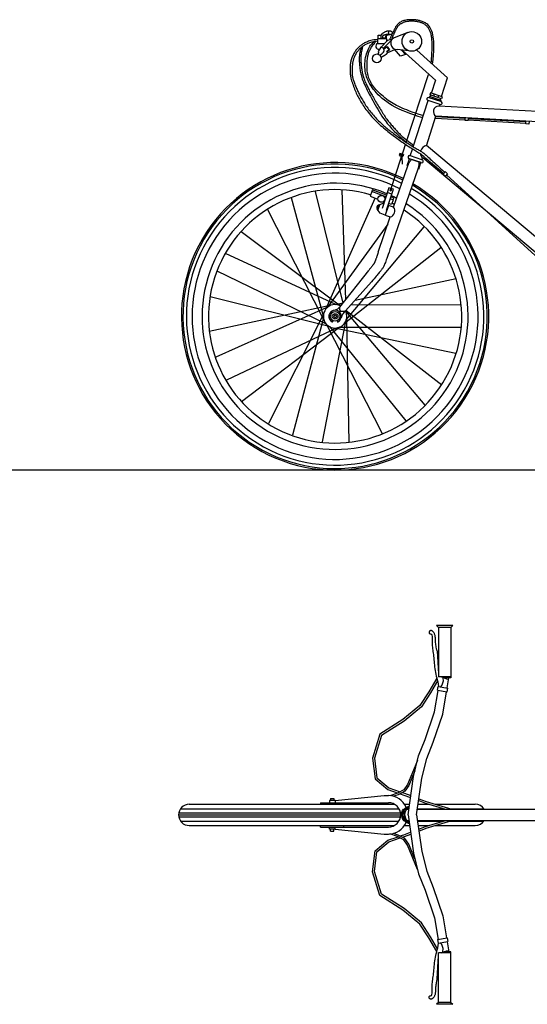
# Model space of a CAD drawing. Units: millimetres. Extents: x 0.35 to 8.06, y 1.51 to 7.05.
# Drawn here: x 2.74 to 3.94, y 1.51 to 3.82 of the extents above; entities that cross this region are included whole.
import ezdxf

# ---------------------------------------------------------------- set-up
doc = ezdxf.new("R2010")
doc.units = ezdxf.units.MM

msp = doc.modelspace()

# ---------------------------------------------------------------- linework, layer by layer
for p, q in [((3.6558, 3.7926), (3.6276, 3.7814)), ((3.6384, 3.7369), (3.6243, 3.7536)), ((3.6646, 3.7487), (3.6308, 3.7523)), ((3.6504, 3.7411), (3.6384, 3.7369)), ((3.6505, 3.7412), (3.6401, 3.7514)), ((3.7213, 3.6802), (3.6422, 3.7513)), ((3.7489, 3.6863), (3.6767, 3.7512)), ((3.652, 3.5348), (3.7038, 3.6941)), ((3.7111, 3.6499), (3.7213, 3.6811)), ((3.7346, 3.6421), (3.7489, 3.6863)), ((3.7092, 3.6506), (3.7076, 3.6462)), ((3.7365, 3.6416), (3.7092, 3.6506)), ((3.6682, 3.5241), (3.7035, 3.6326)), ((3.7313, 3.6237), (3.7037, 3.6327)), ((3.7064, 3.6419), (3.7056, 3.6394)), ((3.733, 3.6304), (3.7058, 3.6393)), ((3.7335, 3.6331), (3.7063, 3.642)), ((3.735, 3.6372), (3.7077, 3.6462)), ((3.7083, 3.6412), (3.7097, 3.6455)), ((3.7147, 3.6391), (3.7138, 3.6366)), ((3.7177, 3.6477), (3.7161, 3.6433)), ((3.7248, 3.6357), (3.724, 3.6333)), ((3.7278, 3.6446), (3.7262, 3.6402)), ((3.7318, 3.6336), (3.7331, 3.6377)), ((3.7335, 3.6331), (3.7327, 3.6306)), ((3.7365, 3.6416), (3.7349, 3.6372)), ((4.3463, 3.5852), (3.7282, 3.62)), ((3.7295, 3.6199), (3.7307, 3.6237)), ((3.6992, 3.5268), (3.7216, 3.5959)), ((3.79, 3.5872), (3.7205, 3.591)), ((3.7903, 3.5906), (3.7214, 3.5945)), ((4.3387, 3.5619), (3.7215, 3.5962)), ((3.9326, 3.5792), (3.7969, 3.5868)), ((3.9329, 3.5827), (3.7972, 3.5903)), ((3.6415, 3.5025), (3.6504, 3.5298)), ((3.6615, 3.5032), (3.6666, 3.5191)), ((4.1359, 3.1611), (3.6996, 3.5273)), ((3.6168, 3.4266), (3.6395, 3.4963)), ((3.6411, 3.5046), (3.6362, 3.5061)), ((3.6415, 3.5025), (3.6427, 3.4833)), ((3.6542, 3.4808), (3.6593, 3.4964)), ((3.6871, 3.4873), (3.6595, 3.4964)), ((3.6889, 3.4941), (3.6616, 3.503)), ((3.6825, 3.4881), (3.6636, 3.4942)), ((3.6815, 3.4718), (3.6865, 3.4873)), ((3.6887, 3.4941), (3.6902, 3.4988)), ((4.1209, 3.1375), (3.6909, 3.4984)), ((3.6194, 3.2994), (3.6799, 3.4724)), ((3.6224, 3.3826), (3.6558, 3.4801)), ((3.6558, 3.4802), (3.6542, 3.4808)), ((3.6815, 3.4718), (3.6799, 3.4724)), ((3.7434, 3.4666), (3.7378, 3.4604)), ((3.7416, 3.4648), (3.7392, 3.4621)), ((3.743, 3.4666), (3.7489, 3.4612)), ((3.7435, 3.4555), (3.7376, 3.4604)), ((3.7489, 3.4612), (3.7437, 3.4555)), ((3.7463, 3.4584), (4.1134, 3.1248)), ((3.5038, 3.1574), (3.4387, 3.4193)), ((3.51, 3.1652), (3.5013, 3.4226)), ((3.4574, 3.127), (3.3824, 3.4043)), ((3.4629, 3.1434), (3.5791, 3.4037)), ((3.6179, 3.4133), (3.6072, 3.417)), ((3.4581, 3.12), (3.326, 3.3781)), ((3.587, 3.3873), (3.584, 3.3786)), ((3.589, 3.3877), (3.5855, 3.3768)), ((3.6471, 3.3757), (3.6463, 3.376)), ((3.5864, 3.2774), (3.6146, 3.3598)), ((3.4679, 3.1485), (3.6092, 3.3427)), ((3.5112, 3.1182), (3.6937, 3.3369)), ((3.4942, 3.1527), (3.2647, 3.325)), ((3.5073, 3.1109), (3.7333, 3.2884)), ((3.4864, 3.1543), (3.2281, 3.2742)), ((3.4645, 3.1083), (3.2085, 3.233)), ((3.4964, 3.1485), (3.5638, 3.2341)), ((3.532, 3.1645), (3.7688, 3.2155)), ((3.5096, 3.1395), (3.5707, 3.2079)), ((3.4711, 3.1031), (3.1922, 3.1726)), ((3.4733, 3.1519), (3.1897, 3.0915)), ((3.4673, 3.148), (3.2049, 3.0312)), ((3.4854, 3.1545), (3.5037, 3.1584)), ((3.4921, 3.1534), (3.5003, 3.1534)), ((3.5108, 3.1408), (3.7352, 2.9661)), ((3.511, 3.1358), (3.5109, 3.141)), ((3.5221, 3.1535), (3.7796, 3.1543)), ((3.458, 3.1317), (3.3286, 2.8751)), ((3.4576, 3.1234), (3.3851, 2.848)), ((3.4909, 3.1172), (3.4909, 3.1133)), ((3.5093, 3.1392), (3.6952, 2.9185)), ((3.5121, 3.121), (3.5172, 2.8312)), ((3.4896, 3.0995), (3.2298, 2.9769)), ((3.4964, 3.1015), (3.2655, 2.9261)), ((3.5097, 3.1144), (3.455, 2.8324)), ((3.4651, 3.1079), (3.5956, 2.8519)), ((3.4715, 3.1027), (3.6508, 2.8814)), ((3.4789, 3.1172), (3.4789, 3.1136)), ((3.4872, 3.0994), (3.7683, 3.0402)), ((3.4953, 3.1012), (3.7801, 3.1017)), ((8.0455, 2.7662), (0.353, 2.7662)), ((3.7279, 2.3974), (3.7231, 2.402)), ((3.7612, 2.402), (3.7231, 2.402)), ((3.7564, 2.3974), (3.7612, 2.402)), ((3.7279, 2.3974), (3.7279, 2.2813)), ((3.7564, 2.3974), (3.7279, 2.3974)), ((3.7564, 2.3974), (3.7564, 2.2791)), ((3.7564, 2.2813), (3.7279, 2.2813)), ((3.7564, 2.2791), (3.7399, 2.2791)), ((3.7251, 2.2498), (3.7483, 2.2461)), ((3.7265, 2.2587), (3.7498, 2.255)), ((3.4507, 1.9862), (3.6104, 1.9862)), ((3.4507, 1.9862), (3.4507, 1.9827)), ((3.4848, 1.9911), (3.4717, 1.9911)), ((3.4717, 1.9911), (3.4717, 1.9862)), ((3.4744, 1.9962), (3.4744, 1.9911)), ((3.4744, 1.9962), (3.4821, 1.9962)), ((3.4821, 1.9962), (3.4821, 1.9911)), ((3.4848, 1.9911), (3.4848, 1.9862)), ((3.5058, 1.9862), (3.5058, 1.9827)), ((3.1223, 1.9721), (3.6349, 1.9721)), ((3.1427, 1.9827), (3.624, 1.9827)), ((3.6458, 1.9707), (3.6468, 1.9707)), ((3.6458, 1.9707), (3.6468, 1.9707)), ((3.6478, 1.9827), (3.6597, 1.9827)), ((3.6537, 1.9707), (3.658, 1.9707)), ((3.6537, 1.9707), (3.658, 1.9707)), ((3.6551, 1.9721), (3.6582, 1.9721)), ((3.6782, 1.9707), (4.2343, 1.9707)), ((3.6784, 1.9721), (3.7391, 1.9721)), ((3.6799, 1.9827), (3.7051, 1.9827)), ((3.72, 1.9827), (3.8138, 1.9827)), ((3.754, 1.9721), (3.8342, 1.9721)), ((3.1177, 1.9577), (3.6388, 1.9577)), ((3.1181, 1.9623), (3.6385, 1.9623)), ((3.1181, 1.9531), (3.6385, 1.9531)), ((3.1223, 1.9432), (3.6349, 1.9432)), ((3.6458, 1.9447), (3.6468, 1.9447)), ((3.6537, 1.9447), (3.658, 1.9447)), ((3.6782, 1.9447), (4.2343, 1.9447)), ((3.6784, 1.9432), (3.7391, 1.9432)), ((3.754, 1.9432), (3.8342, 1.9432)), ((3.1427, 1.9327), (3.624, 1.9327)), ((3.4507, 1.9292), (3.4507, 1.9327)), ((3.4507, 1.9292), (3.6104, 1.9292)), ((3.4717, 1.9243), (3.4717, 1.9292)), ((3.4848, 1.9243), (3.4717, 1.9243)), ((3.4744, 1.9191), (3.4744, 1.9243)), ((3.4744, 1.9191), (3.4821, 1.9191)), ((3.4821, 1.9191), (3.4821, 1.9243)), ((3.4848, 1.9243), (3.4848, 1.9292)), ((3.5058, 1.9292), (3.5058, 1.9327)), ((3.6478, 1.9327), (3.6597, 1.9327)), ((3.6799, 1.9327), (3.7051, 1.9327)), ((3.72, 1.9327), (3.8138, 1.9327)), ((3.7251, 1.6655), (3.7483, 1.6692)), ((3.7265, 1.6566), (3.7498, 1.6603)), ((3.7564, 1.634), (3.7279, 1.634)), ((3.7279, 1.5179), (3.7279, 1.634)), ((3.7564, 1.6363), (3.7399, 1.6363)), ((3.7564, 1.5179), (3.7564, 1.6363)), ((3.7279, 1.5179), (3.7231, 1.5134)), ((3.7612, 1.5134), (3.7231, 1.5134)), ((3.7564, 1.5179), (3.7279, 1.5179)), ((3.7564, 1.5179), (3.7612, 1.5134))]:
    msp.add_line(p, q)
for points in [[(3.7137, 3.718), (3.715, 3.7294), (3.716, 3.7396), (3.7165, 3.7489), (3.7168, 3.7571), (3.7167, 3.7646), (3.7164, 3.7712), (3.7159, 3.7771), (3.7151, 3.7825), (3.7142, 3.7873), (3.7132, 3.7916), (3.712, 3.7954), (3.7106, 3.7989), (3.7092, 3.8019), (3.7076, 3.8046), (3.706, 3.8069), (3.7042, 3.809), (3.7024, 3.8108), (3.7006, 3.8124), (3.6987, 3.8138), (3.6968, 3.8149), (3.6948, 3.816), (3.6929, 3.8169), (3.6909, 3.8177), (3.689, 3.8184), (3.687, 3.8191), (3.685, 3.8198), (3.683, 3.8203), (3.6809, 3.8209), (3.6788, 3.8213), (3.6765, 3.8217), (3.6741, 3.822), (3.6715, 3.8222), (3.6688, 3.8224), (3.6659, 3.8224), (3.6629, 3.8224), (3.6599, 3.8223), (3.6569, 3.8221), (3.654, 3.8218), (3.6512, 3.8214), (3.6485, 3.8209), (3.646, 3.8202), (3.6438, 3.8195), (3.6417, 3.8187), (3.6398, 3.8178), (3.6381, 3.8168), (3.6365, 3.8158), (3.6351, 3.8147), (3.6338, 3.8136), (3.6326, 3.8125), (3.6315, 3.8114), (3.6305, 3.8103), (3.6295, 3.8091), (3.6287, 3.8079), (3.6279, 3.8067), (3.6271, 3.8055), (3.6264, 3.8042), (3.6257, 3.8029), (3.625, 3.8016), (3.6244, 3.8002), (3.6237, 3.7989), (3.6231, 3.7975), (3.6225, 3.7962), (3.6219, 3.7948), (3.6213, 3.7935), (3.6207, 3.7923), (3.6201, 3.791), (3.6195, 3.7898), (3.6189, 3.7886), (3.6183, 3.7874), (3.6177, 3.7861), (3.6171, 3.7849), (3.6165, 3.7837), (3.6159, 3.7824), (3.6153, 3.7811), (3.6147, 3.7799), (3.6142, 3.7787), (3.6137, 3.7775), (3.6132, 3.7765), (3.6128, 3.7755), (3.6125, 3.7747)], [(3.7105, 3.72), (3.7111, 3.726), (3.7115, 3.7315), (3.7119, 3.7366), (3.7121, 3.7414), (3.7123, 3.7458), (3.7125, 3.75), (3.7126, 3.7539), (3.7126, 3.7577), (3.7126, 3.7612), (3.7126, 3.7647), (3.7125, 3.768), (3.7124, 3.7712), (3.7123, 3.7742), (3.712, 3.777), (3.7118, 3.7797), (3.7115, 3.7822), (3.7111, 3.7846), (3.7106, 3.7868), (3.7101, 3.7889), (3.7096, 3.7909), (3.7089, 3.7927), (3.7083, 3.7945), (3.7075, 3.7962), (3.7068, 3.7978), (3.7059, 3.7994), (3.7051, 3.801), (3.7041, 3.8024), (3.7031, 3.8039), (3.7021, 3.8052), (3.701, 3.8065), (3.6998, 3.8077), (3.6986, 3.8088), (3.6973, 3.8099), (3.696, 3.8109), (3.6946, 3.8118), (3.6931, 3.8126), (3.6916, 3.8134), (3.6901, 3.8141), (3.6885, 3.8148), (3.6869, 3.8154), (3.6853, 3.8159), (3.6837, 3.8164), (3.682, 3.8169), (3.6802, 3.8173), (3.6784, 3.8177), (3.6765, 3.818), (3.6745, 3.8182), (3.6725, 3.8184), (3.6703, 3.8186), (3.6681, 3.8187), (3.6658, 3.8188), (3.6636, 3.8188), (3.6613, 3.8188), (3.6591, 3.8187), (3.6569, 3.8185), (3.6549, 3.8183), (3.653, 3.818), (3.6513, 3.8176), (3.6496, 3.8172), (3.648, 3.8168), (3.6466, 3.8163), (3.6451, 3.8157), (3.6438, 3.8151), (3.6425, 3.8145), (3.6412, 3.8138), (3.6399, 3.8131), (3.6387, 3.8124), (3.6375, 3.8116), (3.6364, 3.8108), (3.6353, 3.81), (3.6343, 3.8091), (3.6334, 3.8081), (3.6325, 3.8072), (3.6317, 3.8061), (3.6309, 3.8051), (3.6303, 3.804), (3.6296, 3.8029), (3.629, 3.8018), (3.6284, 3.8007), (3.6279, 3.7996), (3.6273, 3.7985), (3.6268, 3.7974), (3.6262, 3.7963), (3.6257, 3.7952), (3.6252, 3.7942), (3.6247, 3.7931), (3.6241, 3.7919), (3.6236, 3.7908), (3.623, 3.7896), (3.6225, 3.7884), (3.6219, 3.7872), (3.6214, 3.7861), (3.6208, 3.7849), (3.6203, 3.7838), (3.6199, 3.7828), (3.6195, 3.7818), (3.6191, 3.7809), (3.6188, 3.7801), (3.6186, 3.7793), (3.6184, 3.7786), (3.6183, 3.7779), (3.6182, 3.7772), (3.6181, 3.7764), (3.6181, 3.7757)], [(3.5929, 3.7853), (3.5941, 3.7872), (3.5953, 3.7889), (3.5967, 3.7903), (3.598, 3.7915), (3.5993, 3.7925), (3.6006, 3.7934), (3.6019, 3.7941), (3.6032, 3.7947), (3.6043, 3.7951), (3.6055, 3.7955), (3.6065, 3.7958), (3.6075, 3.796), (3.6085, 3.7962), (3.6094, 3.7963), (3.6102, 3.7964), (3.611, 3.7964), (3.6118, 3.7964), (3.6125, 3.7964), (3.6132, 3.7964), (3.6138, 3.7964), (3.6143, 3.7963), (3.6149, 3.7962), (3.6154, 3.796), (3.6159, 3.7958), (3.6163, 3.7956), (3.6167, 3.7954), (3.6171, 3.7951), (3.6175, 3.7948), (3.6178, 3.7944), (3.6181, 3.7941), (3.6184, 3.7937), (3.6186, 3.7933), (3.6188, 3.7929), (3.6189, 3.7925), (3.619, 3.7921), (3.6191, 3.7917), (3.6192, 3.7913), (3.6192, 3.7909), (3.6192, 3.7905), (3.6192, 3.7901), (3.6192, 3.7898), (3.6189, 3.7894), (3.6183, 3.789), (3.6172, 3.7885), (3.6153, 3.7879), (3.6126, 3.7871), (3.6088, 3.7861), (3.6038, 3.7849)], [(3.5967, 3.7849), (3.5975, 3.7854), (3.5983, 3.7858), (3.5992, 3.7862), (3.6, 3.7866), (3.6008, 3.7869), (3.6015, 3.7872), (3.6023, 3.7875), (3.6029, 3.7877), (3.6036, 3.7879), (3.6042, 3.788), (3.6048, 3.7881), (3.6053, 3.7882), (3.6059, 3.7883), (3.6064, 3.7883), (3.6069, 3.7883), (3.6075, 3.7883), (3.608, 3.7883), (3.6086, 3.7883), (3.6093, 3.7882), (3.61, 3.7881), (3.6108, 3.788), (3.6117, 3.7879), (3.6128, 3.7878), (3.614, 3.7876)], [(3.6112, 3.7957), (3.6109, 3.7955), (3.6106, 3.7953), (3.6104, 3.795), (3.6103, 3.7947), (3.6102, 3.7944), (3.6102, 3.794), (3.6101, 3.7937), (3.6101, 3.7934), (3.6101, 3.7931), (3.61, 3.7928), (3.61, 3.7926), (3.61, 3.7924), (3.61, 3.7922), (3.6099, 3.792), (3.6099, 3.7918), (3.6099, 3.7917), (3.6099, 3.7915), (3.6099, 3.7913), (3.61, 3.7912), (3.61, 3.791), (3.61, 3.7908), (3.6101, 3.7907), (3.6101, 3.7905), (3.6102, 3.7903), (3.6102, 3.7901), (3.6103, 3.79), (3.6103, 3.7898), (3.6104, 3.7896), (3.6105, 3.7895), (3.6106, 3.7893), (3.6108, 3.7891), (3.611, 3.789), (3.6112, 3.7888), (3.6115, 3.7886), (3.6119, 3.7884), (3.6123, 3.7883), (3.6127, 3.7881), (3.6132, 3.7879), (3.6138, 3.7878), (3.6144, 3.7876)], [(3.5843, 3.7761), (3.5798, 3.7755), (3.5758, 3.7749), (3.5721, 3.7742), (3.5688, 3.7735), (3.5659, 3.7727), (3.5632, 3.7718), (3.5607, 3.7709), (3.5584, 3.77), (3.5563, 3.769), (3.5543, 3.768), (3.5524, 3.7669), (3.5507, 3.7658), (3.549, 3.7647), (3.5474, 3.7636), (3.5459, 3.7625), (3.5444, 3.7613), (3.543, 3.7601), (3.5416, 3.759), (3.5403, 3.7577), (3.539, 3.7565), (3.5377, 3.7552), (3.5365, 3.7538), (3.5352, 3.7523), (3.534, 3.7507), (3.5328, 3.749), (3.5316, 3.7472), (3.5304, 3.7454), (3.5292, 3.7434), (3.5281, 3.7414), (3.5271, 3.7393), (3.5261, 3.7372), (3.5252, 3.735), (3.5243, 3.7329), (3.5236, 3.7307), (3.5229, 3.7285), (3.5223, 3.7263), (3.5218, 3.7241), (3.5213, 3.7219), (3.5209, 3.7197), (3.5206, 3.7176), (3.5204, 3.7154), (3.5202, 3.7133), (3.5201, 3.7113), (3.52, 3.7092), (3.52, 3.7072), (3.52, 3.7051), (3.52, 3.7031), (3.5201, 3.701), (3.5202, 3.6989), (3.5204, 3.6968), (3.5206, 3.6947), (3.5209, 3.6924), (3.5212, 3.6901), (3.5217, 3.6876), (3.5222, 3.685), (3.5229, 3.6822), (3.5238, 3.6792), (3.5247, 3.6761), (3.5258, 3.6728), (3.527, 3.6695), (3.5282, 3.6661), (3.5295, 3.6627), (3.5308, 3.6594), (3.5321, 3.6561), (3.5335, 3.653), (3.5348, 3.65), (3.5362, 3.647), (3.5376, 3.6441), (3.539, 3.6413), (3.5405, 3.6385), (3.542, 3.6357), (3.5436, 3.6329), (3.5453, 3.63), (3.5471, 3.6271), (3.5489, 3.6242), (3.5509, 3.6212), (3.5529, 3.6182), (3.5551, 3.6151), (3.5575, 3.6119), (3.56, 3.6086), (3.5627, 3.6052), (3.5655, 3.6018), (3.5684, 3.5983), (3.5715, 3.5948), (3.5747, 3.5913), (3.578, 3.5879), (3.5814, 3.5844), (3.5848, 3.5811), (3.5883, 3.5778), (3.5918, 3.5746), (3.5953, 3.5716), (3.5988, 3.5686), (3.6022, 3.5657), (3.6056, 3.563), (3.6089, 3.5603), (3.6121, 3.5578), (3.6152, 3.5554), (3.6183, 3.5531), (3.6212, 3.5509), (3.6241, 3.5487), (3.627, 3.5466), (3.6299, 3.5445), (3.6329, 3.5423), (3.6359, 3.5401), (3.639, 3.5379), (3.6422, 3.5356), (3.6454, 3.5333), (3.6487, 3.5311), (3.6519, 3.5289), (3.6551, 3.5267), (3.6582, 3.5247), (3.6612, 3.5228), (3.6641, 3.521), (3.6669, 3.5193), (3.6696, 3.5178), (3.6722, 3.5163), (3.6747, 3.5149), (3.6771, 3.5135), (3.6794, 3.5121), (3.6817, 3.5106), (3.6838, 3.5091), (3.686, 3.5075), (3.6882, 3.5058), (3.6905, 3.5039), (3.6929, 3.5019), (3.6956, 3.4996), (3.6985, 3.4972), (3.7017, 3.4944), (3.7053, 3.4914), (3.7092, 3.4881), (3.7135, 3.4844), (3.7181, 3.4805), (3.723, 3.4764), (3.7281, 3.4719), (3.7335, 3.4672), (3.7392, 3.4621)], [(3.5847, 3.7721), (3.5811, 3.7716), (3.5779, 3.7711), (3.5751, 3.7706), (3.5725, 3.7701), (3.5701, 3.7695), (3.5679, 3.7689), (3.5659, 3.7683), (3.5639, 3.7676), (3.562, 3.7668), (3.5602, 3.766), (3.5584, 3.7651), (3.5566, 3.7642), (3.5548, 3.7632), (3.5531, 3.7622), (3.5515, 3.7612), (3.5499, 3.76), (3.5483, 3.7589), (3.5468, 3.7577), (3.5454, 3.7565), (3.544, 3.7552), (3.5426, 3.7539), (3.5413, 3.7525), (3.54, 3.7511), (3.5388, 3.7497), (3.5376, 3.7482), (3.5365, 3.7467), (3.5354, 3.7452), (3.5344, 3.7436), (3.5334, 3.742), (3.5325, 3.7404), (3.5317, 3.7388), (3.5309, 3.7372), (3.5302, 3.7356), (3.5295, 3.7339), (3.5289, 3.7323), (3.5283, 3.7307), (3.5278, 3.7291), (3.5274, 3.7275), (3.527, 3.7259), (3.5267, 3.7242), (3.5264, 3.7226), (3.5261, 3.721), (3.5259, 3.7193), (3.5257, 3.7177), (3.5256, 3.7159), (3.5254, 3.7142), (3.5253, 3.7123), (3.5252, 3.7104), (3.525, 3.7084), (3.5249, 3.7064), (3.5248, 3.7043), (3.5248, 3.7022), (3.5247, 3.7001), (3.5248, 3.698), (3.5248, 3.6959), (3.525, 3.6938), (3.5252, 3.6918), (3.5255, 3.6899), (3.5259, 3.6879), (3.5264, 3.686), (3.5269, 3.684), (3.5275, 3.682), (3.5281, 3.68), (3.5289, 3.6779), (3.5296, 3.6756), (3.5305, 3.6733), (3.5314, 3.6709), (3.5323, 3.6685), (3.5333, 3.666), (3.5343, 3.6636), (3.5354, 3.6611), (3.5364, 3.6587), (3.5375, 3.6562), (3.5386, 3.6539), (3.5397, 3.6515), (3.5409, 3.6491), (3.5421, 3.6468), (3.5434, 3.6444), (3.5447, 3.6419), (3.546, 3.6395), (3.5474, 3.6369), (3.5489, 3.6343), (3.5505, 3.6317), (3.5521, 3.629), (3.5538, 3.6263), (3.5556, 3.6235), (3.5575, 3.6207), (3.5595, 3.6179), (3.5615, 3.615), (3.5637, 3.6122), (3.5659, 3.6093), (3.5682, 3.6065), (3.5705, 3.6037), (3.5729, 3.6009), (3.5753, 3.5982), (3.5777, 3.5955), (3.5801, 3.5928), (3.5825, 3.5902), (3.5848, 3.5877), (3.5872, 3.5853), (3.5896, 3.5829), (3.592, 3.5805), (3.5944, 3.5783), (3.5968, 3.576), (3.5992, 3.5739), (3.6016, 3.5718), (3.6041, 3.5697), (3.6065, 3.5677), (3.609, 3.5657), (3.6115, 3.5637), (3.6141, 3.5617), (3.6167, 3.5596), (3.6194, 3.5576), (3.6221, 3.5556), (3.6249, 3.5535), (3.6276, 3.5515), (3.6304, 3.5495), (3.6332, 3.5475), (3.6359, 3.5456), (3.6386, 3.5437), (3.6412, 3.5419), (3.6438, 3.5401), (3.6463, 3.5383), (3.6488, 3.5367), (3.6512, 3.535), (3.6537, 3.5334), (3.6561, 3.5319), (3.6586, 3.5303), (3.6611, 3.5288), (3.6635, 3.5273), (3.666, 3.5258), (3.6684, 3.5244), (3.6708, 3.523), (3.6731, 3.5216), (3.6754, 3.5203), (3.6776, 3.5191), (3.6797, 3.5179), (3.6817, 3.5168), (3.6837, 3.5156), (3.6856, 3.5145), (3.6874, 3.5133), (3.6893, 3.5121), (3.6911, 3.5108), (3.6929, 3.5094), (3.6948, 3.5079), (3.6967, 3.5062), (3.6986, 3.5044), (3.7007, 3.5025), (3.703, 3.5003), (3.7055, 3.4981), (3.7082, 3.4956), (3.7112, 3.4929), (3.7144, 3.49), (3.718, 3.4869), (3.7217, 3.4836), (3.7255, 3.4802), (3.7295, 3.4767), (3.7334, 3.473), (3.7374, 3.4692), (3.7412, 3.4654)], [(3.6911, 3.5926), (3.6803, 3.5958), (3.67, 3.5991), (3.6601, 3.6025), (3.6508, 3.6061), (3.642, 3.6098), (3.6338, 3.6136), (3.626, 3.6174), (3.6189, 3.6214), (3.6123, 3.6254), (3.6062, 3.6296), (3.6006, 3.6337), (3.5954, 3.6379), (3.5907, 3.6421), (3.5864, 3.6464), (3.5824, 3.6506), (3.5787, 3.6548), (3.5753, 3.659), (3.5722, 3.6632), (3.5694, 3.6674), (3.5668, 3.6716), (3.5645, 3.6758), (3.5624, 3.68), (3.5606, 3.6842), (3.559, 3.6885), (3.5577, 3.6929), (3.5566, 3.6972), (3.5558, 3.7017), (3.5552, 3.7062), (3.5548, 3.7107), (3.5547, 3.7152), (3.5548, 3.7198), (3.5552, 3.7244), (3.5558, 3.729), (3.5566, 3.7336), (3.5576, 3.7381), (3.5588, 3.7425), (3.5601, 3.7466), (3.5616, 3.7505), (3.5632, 3.7541), (3.5648, 3.7573), (3.5665, 3.7601), (3.5683, 3.7624), (3.57, 3.7645), (3.5718, 3.7663), (3.5735, 3.7679), (3.5752, 3.7693), (3.5768, 3.7706), (3.5783, 3.7718)], [(3.6911, 3.5976), (3.6819, 3.6005), (3.6737, 3.6033), (3.6662, 3.6059), (3.6594, 3.6083), (3.6533, 3.6107), (3.6476, 3.6129), (3.6425, 3.615), (3.6377, 3.6172), (3.6332, 3.6193), (3.6289, 3.6214), (3.6248, 3.6235), (3.6209, 3.6258), (3.6171, 3.6281), (3.6133, 3.6305), (3.6096, 3.6331), (3.6058, 3.6359), (3.602, 3.6389), (3.5982, 3.642), (3.5945, 3.6453), (3.5908, 3.6487), (3.5872, 3.6521), (3.5838, 3.6556), (3.5806, 3.6591), (3.5776, 3.6625), (3.575, 3.6659), (3.5726, 3.6691), (3.5705, 3.6724), (3.5686, 3.6756), (3.567, 3.6788), (3.5656, 3.682), (3.5644, 3.6853), (3.5633, 3.6885), (3.5624, 3.6918), (3.5617, 3.6952), (3.5611, 3.6985), (3.5606, 3.7019), (3.5603, 3.7053), (3.5601, 3.7086), (3.5599, 3.7119), (3.5599, 3.7151), (3.5599, 3.7182), (3.56, 3.7213), (3.5602, 3.7243), (3.5605, 3.7271), (3.5608, 3.7299), (3.5612, 3.7326), (3.5616, 3.7351), (3.562, 3.7376), (3.5625, 3.7399), (3.5631, 3.7421), (3.5637, 3.7442), (3.5644, 3.7462), (3.5652, 3.7482), (3.566, 3.7502), (3.567, 3.7521), (3.5681, 3.7541), (3.5693, 3.7562), (3.5707, 3.7582), (3.5722, 3.7603), (3.5737, 3.7625), (3.5754, 3.7647), (3.5771, 3.767), (3.5789, 3.7694), (3.5808, 3.7718)], [(3.6063, 3.7722), (3.6063, 3.7772), (3.5844, 3.7772), (3.5844, 3.7668), (3.6013, 3.7668)], [(3.5861, 3.7772), (3.5861, 3.7862), (3.5932, 3.7862)], [(3.5925, 3.7849), (3.5925, 3.7794), (3.5967, 3.7794), (3.5967, 3.7849)], [(3.6201, 3.7771), (3.6081, 3.7735), (3.593, 3.7583), (3.599, 3.7564)], [(3.6034, 3.7849), (3.6034, 3.7794), (3.5967, 3.7794)], [(3.6183, 3.7756), (3.5991, 3.7565), (3.6003, 3.7548), (3.6072, 3.7592), (3.6127, 3.7521), (3.6067, 3.7477), (3.6085, 3.7455), (3.6251, 3.7526)], [(3.6049, 3.7849), (3.6049, 3.7772)], [(3.5464, 3.7579), (3.545, 3.7533), (3.5439, 3.7493), (3.5431, 3.7457), (3.5426, 3.7425), (3.5422, 3.7396), (3.5419, 3.737), (3.5418, 3.7344), (3.5417, 3.732), (3.5417, 3.7296), (3.5417, 3.7271), (3.5418, 3.7247), (3.5419, 3.7222), (3.542, 3.7198), (3.5422, 3.7173), (3.5424, 3.7147), (3.5427, 3.7122), (3.5429, 3.7095), (3.5432, 3.7069), (3.5436, 3.7042), (3.544, 3.7014), (3.5446, 3.6986), (3.5452, 3.6957), (3.5459, 3.6928), (3.5467, 3.6897), (3.5476, 3.6866), (3.5487, 3.6834), (3.5499, 3.6801), (3.5513, 3.6766), (3.5528, 3.673), (3.5545, 3.6693), (3.5563, 3.6654), (3.5583, 3.6612), (3.5605, 3.6569), (3.5628, 3.6525), (3.5653, 3.6478), (3.5678, 3.643), (3.5705, 3.6381), (3.5733, 3.6331), (3.5761, 3.628), (3.579, 3.6228), (3.5819, 3.6176), (3.5849, 3.6124), (3.5881, 3.6071), (3.5914, 3.6017), (3.5949, 3.5962), (3.5988, 3.5907), (3.6029, 3.585), (3.6074, 3.5793), (3.6124, 3.5734), (3.6177, 3.5674), (3.6234, 3.5614), (3.6295, 3.5553), (3.6358, 3.5493), (3.6424, 3.5432), (3.6493, 3.5373), (3.6564, 3.5314)], [(3.5494, 3.7592), (3.5484, 3.7547), (3.5476, 3.751), (3.5469, 3.7479), (3.5465, 3.7453), (3.5461, 3.7432), (3.5459, 3.7413), (3.5457, 3.7395), (3.5456, 3.7378), (3.5455, 3.7361), (3.5455, 3.7343), (3.5454, 3.7325), (3.5454, 3.7306), (3.5454, 3.7287), (3.5455, 3.7267), (3.5456, 3.7247), (3.5457, 3.7227), (3.5458, 3.7207), (3.546, 3.7187), (3.5462, 3.7166), (3.5464, 3.7146), (3.5466, 3.7126), (3.5469, 3.7106), (3.5471, 3.7086), (3.5474, 3.7068), (3.5476, 3.7049), (3.5479, 3.7031), (3.5482, 3.7014), (3.5485, 3.6996), (3.5488, 3.6978), (3.5492, 3.696), (3.5497, 3.6941), (3.5502, 3.6921), (3.5508, 3.69), (3.5515, 3.6879), (3.5523, 3.6856), (3.5531, 3.6834), (3.5539, 3.681), (3.5548, 3.6787), (3.5558, 3.6763), (3.5568, 3.674), (3.5578, 3.6716), (3.5589, 3.6693), (3.56, 3.667), (3.5611, 3.6647), (3.5623, 3.6623), (3.5635, 3.66), (3.5647, 3.6576), (3.566, 3.6552), (3.5674, 3.6528), (3.5688, 3.6503), (3.5702, 3.6477), (3.5717, 3.6451), (3.5733, 3.6424), (3.5749, 3.6396), (3.5766, 3.6368), (3.5783, 3.6338), (3.5801, 3.6308), (3.582, 3.6277), (3.5839, 3.6245), (3.5858, 3.6213), (3.5877, 3.6181), (3.5896, 3.6149), (3.5916, 3.6117), (3.5935, 3.6086), (3.5953, 3.6056), (3.5972, 3.6026), (3.599, 3.5998), (3.6008, 3.597), (3.6026, 3.5943), (3.6044, 3.5917), (3.6062, 3.5892), (3.6079, 3.5868), (3.6097, 3.5845), (3.6115, 3.5823), (3.6133, 3.5802), (3.615, 3.5781), (3.6168, 3.576), (3.6186, 3.574), (3.6204, 3.572), (3.6222, 3.57), (3.6241, 3.568), (3.6259, 3.5659), (3.6278, 3.5638), (3.6298, 3.5618), (3.6317, 3.5597), (3.6338, 3.5575), (3.6358, 3.5554), (3.638, 3.5533), (3.6402, 3.5511), (3.6427, 3.5488), (3.6455, 3.5464), (3.6487, 3.5436), (3.6526, 3.5404), (3.6573, 3.5367), (3.6629, 3.5325), (3.6695, 3.5275)], [(3.5867, 3.745), (3.5867, 3.7447), (3.5867, 3.7444), (3.5866, 3.7442), (3.5866, 3.7439), (3.5865, 3.7437), (3.5864, 3.7434), (3.5863, 3.7432), (3.5862, 3.743), (3.5861, 3.7428), (3.586, 3.7426), (3.5859, 3.7425), (3.5858, 3.7423), (3.5857, 3.7422), (3.5856, 3.742), (3.5855, 3.7419), (3.5854, 3.7418)], [(3.6064, 3.7481), (3.6116, 3.7521), (3.607, 3.758), (3.6003, 3.7538), (3.5986, 3.7559), (3.5926, 3.7578), (3.5858, 3.7478), (3.5867, 3.7452)], [(3.5981, 3.7559), (3.5985, 3.7546), (3.5988, 3.7535), (3.599, 3.7526), (3.5991, 3.7518), (3.5992, 3.7512), (3.5992, 3.7506), (3.5992, 3.7501), (3.5991, 3.7496), (3.5991, 3.7491), (3.599, 3.7487), (3.5989, 3.7482), (3.5988, 3.7478), (3.5986, 3.7474), (3.5985, 3.747), (3.5983, 3.7466), (3.5981, 3.7462), (3.5979, 3.7459), (3.5976, 3.7455), (3.5973, 3.7452), (3.597, 3.7448), (3.5967, 3.7445), (3.5963, 3.7441), (3.5959, 3.7437), (3.5954, 3.7433), (3.5949, 3.7428), (3.5943, 3.7423), (3.5936, 3.7418), (3.593, 3.7412), (3.5923, 3.7407), (3.5915, 3.7401), (3.5908, 3.7395), (3.59, 3.7389)], [(3.6076, 3.745), (3.6073, 3.7445), (3.607, 3.744), (3.6066, 3.7436), (3.6063, 3.7431), (3.606, 3.7427), (3.6056, 3.7423), (3.6053, 3.7419), (3.605, 3.7415), (3.6046, 3.7412), (3.6043, 3.7409), (3.604, 3.7405), (3.6037, 3.7403), (3.6033, 3.74), (3.603, 3.7397), (3.6027, 3.7395), (3.6024, 3.7392), (3.602, 3.739), (3.6017, 3.7388), (3.6013, 3.7386), (3.601, 3.7384), (3.6006, 3.7382), (3.6002, 3.7379), (3.5998, 3.7377), (3.5994, 3.7375), (3.599, 3.7373), (3.5986, 3.7371), (3.5982, 3.7369), (3.5978, 3.7366), (3.5974, 3.7364), (3.5969, 3.7362), (3.5965, 3.7359), (3.5961, 3.7357), (3.5957, 3.7354), (3.5954, 3.7352), (3.595, 3.7349), (3.5946, 3.7346), (3.5942, 3.7343), (3.5939, 3.7339), (3.5935, 3.7335), (3.5931, 3.7331)], [(3.5981, 3.7561), (3.5982, 3.7562)], [(3.6064, 3.7482), (3.6057, 3.7477), (3.6076, 3.7453)], [(3.7974, 3.5922), (3.7969, 3.5857), (3.79, 3.586), (3.7903, 3.5925)], [(3.9401, 3.5841), (3.9395, 3.5777), (3.9326, 3.578), (3.9329, 3.5845)], [(3.6415, 3.5072), (3.6369, 3.5086), (3.6355, 3.504), (3.6401, 3.5026)], [(3.6438, 3.5065), (3.6455, 3.506), (3.6441, 3.5014), (3.6424, 3.5019)], [(3.6557, 3.48), (3.6571, 3.4832), (3.6584, 3.486), (3.6596, 3.4883), (3.6607, 3.4902), (3.6617, 3.4917), (3.6626, 3.4929), (3.6633, 3.4937), (3.664, 3.4943)], [(3.6799, 3.4722), (3.6803, 3.4737), (3.6807, 3.475), (3.681, 3.4762), (3.6812, 3.4772), (3.6815, 3.4782), (3.6817, 3.4791), (3.6818, 3.48), (3.682, 3.4808), (3.6821, 3.4816), (3.6822, 3.4824), (3.6823, 3.4832), (3.6823, 3.4841), (3.6824, 3.485), (3.6824, 3.4859), (3.6824, 3.4869), (3.6825, 3.4881)], [(3.6041, 3.4071), (3.5709, 3.4197), (3.5669, 3.4087), (3.5855, 3.4016)], [(3.6053, 3.4113), (3.5723, 3.4238), (3.5712, 3.4202)], [(3.6054, 3.3758), (3.6218, 3.4247), (3.6111, 3.4284), (3.5951, 3.38)], [(3.6175, 3.4261), (3.6158, 3.4206), (3.614, 3.4215), (3.6158, 3.4266)], [(3.6143, 3.4028), (3.6215, 3.4001), (3.6175, 3.3891), (3.6106, 3.3915)], [(3.6215, 3.4005), (3.6229, 3.4046), (3.6159, 3.4073)], [(3.6025, 3.3642), (3.5906, 3.3687), (3.584, 3.3784)], [(3.5987, 3.3911), (3.5978, 3.3914), (3.587, 3.3873)], [(3.6223, 3.3826), (3.6103, 3.3869), (3.6025, 3.3642), (3.6145, 3.3599)], [(3.6104, 3.3869), (3.6092, 3.3874)], [(3.6195, 3.2997), (3.6165, 3.291), (3.6138, 3.2835), (3.6116, 3.2771), (3.6096, 3.2716), (3.608, 3.2668), (3.6065, 3.2628), (3.6052, 3.2592), (3.6041, 3.2561), (3.603, 3.2533), (3.602, 3.2508), (3.601, 3.2485), (3.6001, 3.2465), (3.5992, 3.2446), (3.5984, 3.2429), (3.5975, 3.2413), (3.5967, 3.2399), (3.5958, 3.2386), (3.595, 3.2373), (3.5941, 3.2361), (3.5932, 3.2349), (3.5922, 3.2336), (3.5911, 3.2323), (3.5899, 3.2308), (3.5885, 3.2292), (3.5871, 3.2273), (3.5854, 3.2253), (3.5836, 3.2231), (3.5816, 3.2206), (3.5793, 3.2178), (3.5767, 3.2148), (3.5739, 3.2115), (3.5707, 3.2079)], [(3.5864, 3.2774), (3.5854, 3.2743), (3.5845, 3.2716), (3.5837, 3.2693), (3.583, 3.2672), (3.5823, 3.2654), (3.5818, 3.2638), (3.5813, 3.2625), (3.5808, 3.2613), (3.5804, 3.2602), (3.5801, 3.2593), (3.5797, 3.2584), (3.5795, 3.2577), (3.5792, 3.257), (3.5789, 3.2563), (3.5787, 3.2558), (3.5785, 3.2552), (3.5782, 3.2546), (3.578, 3.2541), (3.5778, 3.2536), (3.5775, 3.253), (3.5772, 3.2525), (3.577, 3.2519), (3.5766, 3.2513), (3.5763, 3.2508), (3.576, 3.2502), (3.5756, 3.2495), (3.5751, 3.2489), (3.5746, 3.2482), (3.5741, 3.2474), (3.5735, 3.2466), (3.5728, 3.2457), (3.5721, 3.2447), (3.5712, 3.2437), (3.5703, 3.2426), (3.5694, 3.2414), (3.5683, 3.2401), (3.5672, 3.2387), (3.5661, 3.2372), (3.565, 3.2357), (3.5638, 3.2341)], [(3.5096, 3.1395), (3.5077, 3.1388), (3.5061, 3.1384), (3.5046, 3.1381), (3.5034, 3.1379), (3.5023, 3.1378), (3.5014, 3.1378), (3.5007, 3.1379), (3.5, 3.138), (3.4995, 3.138), (3.4991, 3.1381), (3.4987, 3.1381), (3.4984, 3.1382), (3.4982, 3.1384), (3.4979, 3.1385), (3.4977, 3.1388), (3.4975, 3.1391), (3.4973, 3.1396), (3.4971, 3.1401), (3.4968, 3.1406), (3.4966, 3.1413), (3.4964, 3.1419), (3.4962, 3.1426), (3.496, 3.1433), (3.4959, 3.144), (3.4958, 3.1447), (3.4958, 3.1454), (3.4958, 3.146), (3.4959, 3.1466), (3.496, 3.1472), (3.4961, 3.1477), (3.4963, 3.1481), (3.4964, 3.1486)], [(3.7243, 2.3422), (3.7239, 2.3442), (3.7232, 2.3475), (3.7225, 2.3506), (3.7219, 2.3536), (3.7215, 2.3564), (3.7211, 2.3591), (3.7208, 2.3617), (3.7206, 2.3643), (3.7205, 2.3667), (3.7204, 2.3689), (3.7203, 2.3711), (3.7202, 2.3732), (3.72, 2.3751), (3.7198, 2.3769), (3.7195, 2.3786), (3.7191, 2.3802), (3.7186, 2.3816), (3.7181, 2.3829), (3.7175, 2.3841), (3.7168, 2.3852), (3.7161, 2.3861), (3.7154, 2.387), (3.7147, 2.3877), (3.7139, 2.3883), (3.7132, 2.3888), (3.7124, 2.3892), (3.7117, 2.3895), (3.711, 2.3897), (3.7103, 2.3898), (3.7096, 2.3898), (3.709, 2.3897), (3.7084, 2.3895), (3.7078, 2.3892), (3.7073, 2.3889), (3.7069, 2.3884), (3.7065, 2.3879), (3.7061, 2.3874), (3.7058, 2.3867), (3.7056, 2.3861), (3.7055, 2.3853), (3.7055, 2.3846), (3.7059, 2.3839), (3.7065, 2.3832), (3.7076, 2.3825), (3.7092, 2.3819), (3.7113, 2.3813)], [(3.7113, 2.3813), (3.712, 2.3788), (3.7124, 2.376), (3.7126, 2.3732), (3.7127, 2.3701), (3.7127, 2.367), (3.7127, 2.3638), (3.7127, 2.3606), (3.7128, 2.3573), (3.713, 2.354), (3.7133, 2.3507), (3.7137, 2.3474), (3.7141, 2.3441), (3.7146, 2.3406), (3.7151, 2.3371), (3.7156, 2.3334), (3.7161, 2.3296), (3.7164, 2.3257), (3.7168, 2.3216), (3.7171, 2.3174), (3.7175, 2.3132), (3.7179, 2.3089), (3.7183, 2.3045), (3.7189, 2.3002), (3.7196, 2.296), (3.7204, 2.2918), (3.7214, 2.2875), (3.7225, 2.2833), (3.7236, 2.2789), (3.7247, 2.2742), (3.7258, 2.2694), (3.7269, 2.2641), (3.7279, 2.2585)], [(3.7243, 2.3422), (3.7279, 2.2882)], [(3.7237, 2.2782), (3.7053, 2.246), (3.6842, 2.214), (3.6442, 2.1811), (3.5903, 2.1469), (3.5728, 2.091), (3.5788, 2.042), (3.6088, 2.0173), (3.6326, 2.0089)], [(3.7252, 2.2719), (3.709, 2.2437), (3.6875, 2.2111), (3.6468, 2.1776), (3.5941, 2.1441), (3.5773, 2.0905), (3.583, 2.0443), (3.611, 2.0211), (3.6379, 2.0118)], [(3.7379, 2.2792), (3.7389, 2.271), (3.7357, 2.262), (3.7315, 2.2575)], [(3.7345, 2.2813), (3.7465, 2.2763), (3.751, 2.2758)], [(3.7477, 2.2554), (3.7515, 2.2791)], [(3.6561, 1.9577), (3.6689, 2.0474), (3.681, 2.0961), (3.6962, 2.1347), (3.7184, 2.1991), (3.7265, 2.2496)], [(3.6763, 1.9577), (3.6886, 2.0436), (3.7001, 2.09), (3.715, 2.1278), (3.7379, 2.1942), (3.7463, 2.2465)], [(3.7251, 2.2498), (3.7265, 2.2587)], [(3.7483, 2.2461), (3.7498, 2.255)], [(3.6784, 2.0855), (3.6545, 2.0286), (3.646, 2.0161), (3.6317, 2.0084), (3.6135, 2.0026)], [(3.6723, 2.0612), (3.6579, 2.0268), (3.6487, 2.0132), (3.6332, 2.0049), (3.6217, 2.0012)], [(3.6428, 2.01), (3.6476, 2.0084), (3.6625, 2.0028)], [(3.4848, 1.9911), (3.6002, 2.0027), (3.6104, 2.0027)], [(3.6375, 2.0072), (3.6461, 2.0042), (3.6619, 1.9983)], [(3.6811, 1.9912), (3.6973, 1.9851), (3.7438, 1.9707)], [(3.6817, 1.9956), (3.6987, 1.9893), (3.7587, 1.9707)], [(3.6398, 1.9577), (3.643, 1.9676), (3.6458, 1.9707)], [(3.6423, 1.9577), (3.6463, 1.9702), (3.6508, 1.975)], [(3.6457, 1.9583), (3.649, 1.9686), (3.6568, 1.977), (3.6589, 1.9772)], [(3.6476, 1.9577), (3.6509, 1.9676), (3.6577, 1.975), (3.6586, 1.9751)], [(3.6508, 1.975), (3.6572, 1.9774)], [(3.6398, 1.9577), (3.643, 1.9478), (3.6458, 1.9447)], [(3.6423, 1.9577), (3.6463, 1.9451), (3.6508, 1.9403)], [(3.6457, 1.957), (3.649, 1.9467), (3.6568, 1.9383), (3.6589, 1.9382)], [(3.6476, 1.9577), (3.6509, 1.9478), (3.6577, 1.9403), (3.6586, 1.9403)], [(3.6508, 1.9403), (3.6572, 1.938)], [(3.6561, 1.9577), (3.6689, 1.8679), (3.681, 1.8193), (3.6962, 1.7807), (3.7184, 1.7163), (3.7265, 1.6657)], [(3.6763, 1.9577), (3.6886, 1.8718), (3.7001, 1.8254), (3.715, 1.7876), (3.7379, 1.7212), (3.7463, 1.6689)], [(3.6811, 1.9242), (3.6973, 1.9303), (3.7438, 1.9447)], [(3.6817, 1.9198), (3.6987, 1.9261), (3.7587, 1.9447)], [(3.4848, 1.9243), (3.6002, 1.9127), (3.6104, 1.9127)], [(3.6375, 1.9081), (3.6461, 1.9111), (3.6619, 1.917)], [(3.7237, 1.6372), (3.7053, 1.6693), (3.6842, 1.7013), (3.6442, 1.7342), (3.5903, 1.7685), (3.5728, 1.8244), (3.5788, 1.8734), (3.6088, 1.8981), (3.6326, 1.9064)], [(3.7252, 1.6434), (3.709, 1.6716), (3.6875, 1.7043), (3.6468, 1.7378), (3.5941, 1.7713), (3.5773, 1.8248), (3.583, 1.8711), (3.611, 1.8942), (3.6379, 1.9036)], [(3.6784, 1.8299), (3.6545, 1.8867), (3.646, 1.8992), (3.6317, 1.9069), (3.6135, 1.9128)], [(3.6723, 1.8541), (3.6579, 1.8886), (3.6487, 1.9022), (3.6332, 1.9104), (3.6217, 1.9141)], [(3.6428, 1.9053), (3.6476, 1.907), (3.6625, 1.9126)], [(3.7251, 1.6655), (3.7265, 1.6566)], [(3.7483, 1.6692), (3.7498, 1.6603)], [(3.7113, 1.534), (3.712, 1.5366), (3.7124, 1.5393), (3.7126, 1.5422), (3.7127, 1.5452), (3.7127, 1.5484), (3.7127, 1.5516), (3.7127, 1.5548), (3.7128, 1.5581), (3.713, 1.5613), (3.7133, 1.5646), (3.7137, 1.5679), (3.7141, 1.5713), (3.7146, 1.5747), (3.7151, 1.5783), (3.7156, 1.5819), (3.7161, 1.5857), (3.7164, 1.5897), (3.7168, 1.5938), (3.7171, 1.5979), (3.7175, 1.6022), (3.7179, 1.6065), (3.7183, 1.6108), (3.7189, 1.6151), (3.7196, 1.6194), (3.7204, 1.6236), (3.7214, 1.6278), (3.7225, 1.6321), (3.7236, 1.6365), (3.7247, 1.6411), (3.7258, 1.646), (3.7269, 1.6512), (3.7279, 1.6569)], [(3.7379, 1.6362), (3.7389, 1.6444), (3.7357, 1.6534), (3.7315, 1.6579)], [(3.7345, 1.634), (3.7465, 1.6391), (3.751, 1.6395)], [(3.7477, 1.66), (3.7515, 1.6363)], [(3.7243, 1.5731), (3.7279, 1.6272)], [(3.7243, 1.5731), (3.7239, 1.5712), (3.7232, 1.5679), (3.7225, 1.5648), (3.7219, 1.5618), (3.7215, 1.559), (3.7211, 1.5562), (3.7208, 1.5536), (3.7206, 1.5511), (3.7205, 1.5487), (3.7204, 1.5464), (3.7203, 1.5442), (3.7202, 1.5422), (3.72, 1.5402), (3.7198, 1.5384), (3.7195, 1.5367), (3.7191, 1.5352), (3.7186, 1.5337), (3.7181, 1.5324), (3.7175, 1.5312), (3.7168, 1.5302), (3.7161, 1.5292), (3.7154, 1.5284), (3.7147, 1.5277), (3.7139, 1.5271), (3.7132, 1.5266), (3.7124, 1.5262), (3.7117, 1.5259), (3.711, 1.5257), (3.7103, 1.5256), (3.7096, 1.5256), (3.709, 1.5257), (3.7084, 1.5259), (3.7078, 1.5262), (3.7073, 1.5265), (3.7069, 1.5269), (3.7065, 1.5274), (3.7061, 1.528), (3.7058, 1.5286), (3.7056, 1.5293), (3.7055, 1.53), (3.7055, 1.5308), (3.7059, 1.5315), (3.7065, 1.5322), (3.7076, 1.5329), (3.7092, 1.5335), (3.7113, 1.534)]]:
    msp.add_lwpolyline(points)
msp.add_lwpolyline([(3.6419, 3.5085), (3.6373, 3.4934), (3.6396, 3.4927), (3.6442, 3.5078)], close=True)
for centre, radius in [((3.665, 3.7715), 0.023), ((3.665, 3.7715), 0.00406), ((3.5829, 3.7316), 0.0104), ((3.5937, 3.4023), 0.00815), ((3.485, 3.1268), 0.0112), ((3.485, 3.1268), 0.00653), ((3.485, 3.1268), 0.00328)]:
    msp.add_circle(centre, radius)
for centre, radius, start, end in [((3.5875, 3.7605), 0.00701, 116.2931, 282.253), ((3.6304, 3.767), 0.0148, 100.9359, 271.781), ((3.7039, 3.6363), 0.00356, 60.247, 263.3134), ((3.7325, 3.6268), 0.00356, 240.2033, 83.2697), ((3.7284, 3.6071), 0.0128, 90.9898, 238.5891), ((3.7031, 3.5094), 0.0184, 101.4388, 164.3827), ((3.485, 3.1268), 0.3605, 63.5865, 59.5413), ((3.6598, 3.5), 0.00356, 60.247, 263.3134), ((3.7014, 3.5105), 0.0165, 188.5036, 228.6052), ((3.6884, 3.4905), 0.00356, 240.2033, 83.2697), ((3.485, 3.1268), 0.357, 63.5124, 59.4305), ((3.485, 3.1268), 0.349, 63.3355, 59.1661), ((3.485, 3.1268), 0.3355, 63.0198, 58.6935), ((3.485, 3.1268), 0.3121, 67.08, 57.7098), ((3.485, 3.1268), 0.2971, 73.7435, 56.9158), ((3.485, 3.1268), 0.3121, 62.4124, 65.0341), ((3.5882, 3.3821), 0.00538, 105.0711, 217.854), ((3.6103, 3.374), 0.0148, 287.1501, 35.4917), ((3.485, 3.1268), 0.2971, 61.9852, 63.2451), ((3.485, 3.1268), 0.0276, 61.0493, 21.0221), ((3.485, 3.1268), 0.0147, 293.2967, 246.1108), ((3.4772, 3.1675), 0.0268, 283.2813, 320.0211), ((3.524, 3.119), 0.0251, 124.7832, 169.9022), ((3.5032, 3.134), 0.00799, 19.8986, 40.7584), ((3.6104, 1.9577), 0.045, 23.1652, 90), ((3.6104, 1.9577), 0.0285, 0, 90), ((3.1427, 1.9577), 0.025, 90, 180), ((3.8138, 1.9577), 0.025, 31.3323, 90), ((3.1427, 1.9577), 0.025, 180, 270), ((3.6104, 1.9577), 0.0285, 270, 0), ((3.6104, 1.9577), 0.045, 270, 336.8348), ((3.8138, 1.9577), 0.025, 270, 328.6677)]:
    msp.add_arc(centre, radius, start, end)

doc.saveas('drawing.dxf')
